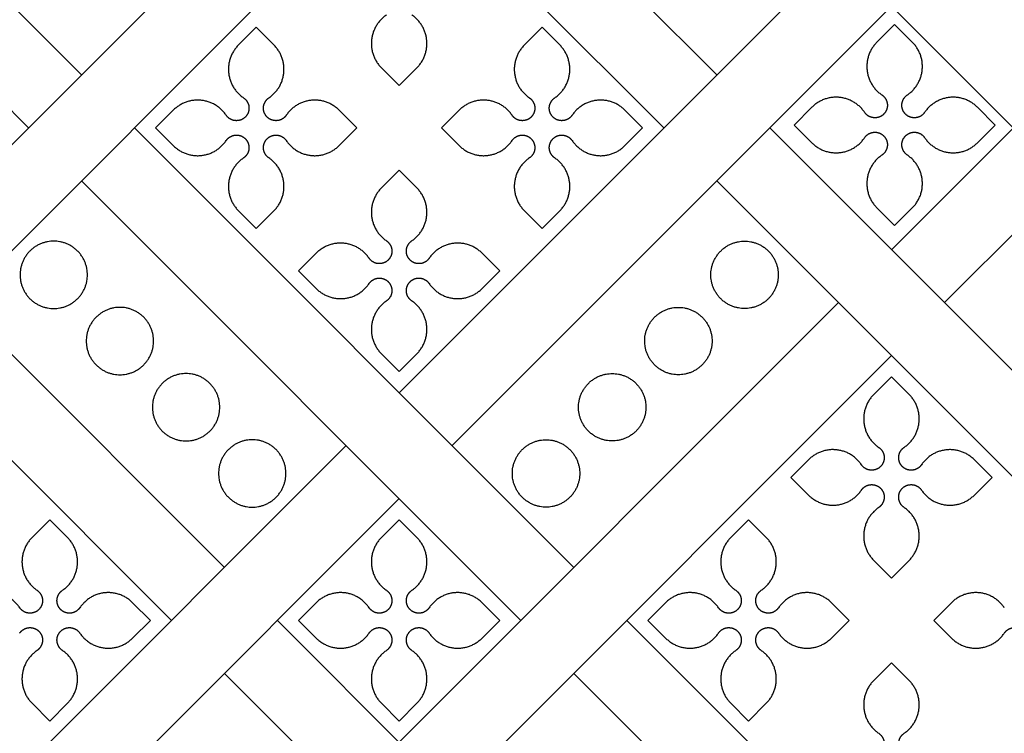
# Model space of a CAD drawing. Units: millimetres. Extents: x -117 to 119, y -123 to 112.
# Drawn here: x -85 to -77, y 86 to 92 of the extents above; entities that cross this region are included whole.
import ezdxf

# ---------------------------------------------------------------- set-up
doc = ezdxf.new("R2010")
doc.units = ezdxf.units.MM
doc.header["$MEASUREMENT"] = 0
doc.layers.add('Layer 03', color=5, linetype='Continuous')

msp = doc.modelspace()

# ---------------------------------------------------------------- linework, layer by layer
at = {"layer": 'Layer 03'}
for p, q in [((-83.202, 95.258), (-79.4632, 91.5192)), ((-89.058, 94.8076), (-85.3192, 91.0687)), ((-83.6525, 94.8076), (-79.9137, 91.0687)), ((-80.6794, 94.8076), (-76.9406, 91.0687)), ((-82.6164, 93.7715), (-86.3552, 90.0327)), ((-74.2379, 93.7715), (-77.9767, 90.0327)), ((-82.166, 93.321), (-85.9048, 89.5822)), ((-73.7874, 93.321), (-77.5262, 89.5822)), ((-78.4271, 92.5553), (-82.166, 88.8165)), ((-77.9767, 92.1048), (-81.7155, 88.366)), ((-83.3822, 91.9246), (-83.5327, 91.7741)), ((-83.2317, 91.7741), (-83.3822, 91.9246)), ((-80.9497, 91.9246), (-81.1002, 91.7741)), ((-80.7992, 91.7741), (-80.9497, 91.9246)), ((-77.9496, 91.9492), (-78.1001, 91.7987)), ((-77.7991, 91.7987), (-77.9496, 91.9492)), ((-82.3164, 91.5796), (-82.166, 91.4291)), ((-82.166, 91.4291), (-82.0155, 91.5796)), ((-78.655, 91.2438), (-78.8055, 91.0933)), ((-77.0937, 91.0933), (-77.2442, 91.2438)), ((-84.0876, 91.2192), (-84.2381, 91.0687)), ((-82.5263, 91.0687), (-82.6768, 91.2192)), ((-81.6551, 91.2192), (-81.8056, 91.0687)), ((-80.0938, 91.0687), (-80.2443, 91.2192)), ((-78.8055, 91.0933), (-78.655, 90.9428)), ((-77.2442, 90.9428), (-77.0937, 91.0933)), ((-87.3913, 91.0687), (-83.6525, 87.3299)), ((-84.2381, 91.0687), (-84.0876, 90.9183)), ((-82.6768, 90.9183), (-82.5263, 91.0687)), ((-81.8056, 91.0687), (-81.6551, 90.9183)), ((-80.2443, 90.9183), (-80.0938, 91.0687)), ((-79.0127, 91.0687), (-75.2739, 87.3299)), ((-82.166, 90.7084), (-82.3164, 90.5579)), ((-82.0155, 90.5579), (-82.166, 90.7084)), ((-87.8418, 90.6183), (-84.1029, 86.8795)), ((-84.8687, 90.6183), (-81.1299, 86.8795)), ((-79.4632, 90.6183), (-75.7244, 86.8795)), ((-83.5327, 90.3634), (-83.3822, 90.2129)), ((-83.3822, 90.2129), (-83.2317, 90.3634)), ((-81.1002, 90.3634), (-80.9497, 90.2129)), ((-80.9497, 90.2129), (-80.7992, 90.3634)), ((-78.1001, 90.3879), (-77.9496, 90.2374)), ((-77.9496, 90.2374), (-77.7991, 90.3879)), ((-82.8714, 90.003), (-83.0218, 89.8525)), ((-81.3101, 89.8525), (-81.4606, 90.003)), ((-83.0218, 89.8525), (-82.8714, 89.702)), ((-81.4606, 89.702), (-81.3101, 89.8525)), ((-78.4271, 89.5822), (-82.166, 85.8434)), ((-82.3164, 89.1471), (-82.166, 88.9966)), ((-82.166, 88.9966), (-82.0155, 89.1471)), ((-77.9767, 89.1318), (-81.7155, 85.393)), ((-77.9767, 88.9516), (-78.1272, 88.8011)), ((-77.8262, 88.8011), (-77.9767, 88.9516)), ((-82.6164, 88.366), (-86.3552, 84.6272)), ((-78.6821, 88.2462), (-78.8326, 88.0957)), ((-77.1208, 88.0957), (-77.2713, 88.2462)), ((-78.8326, 88.0957), (-78.6821, 87.9452)), ((-77.2713, 87.9452), (-77.1208, 88.0957)), ((-82.166, 87.9155), (-85.9048, 84.1767)), ((-85.139, 87.7353), (-85.2895, 87.5849)), ((-84.9885, 87.5849), (-85.139, 87.7353)), ((-82.166, 87.7353), (-82.3164, 87.5849)), ((-82.0155, 87.5849), (-82.166, 87.7353)), ((-79.1929, 87.7353), (-79.3434, 87.5849)), ((-79.0424, 87.5849), (-79.1929, 87.7353)), ((-78.1272, 87.3903), (-77.9767, 87.2398)), ((-77.9767, 87.2398), (-77.8262, 87.3903)), ((-84.2831, 86.8795), (-84.4336, 87.03)), ((-82.8714, 87.03), (-83.0218, 86.8795)), ((-81.3101, 86.8795), (-81.4606, 87.03)), ((-79.8983, 87.03), (-80.0488, 86.8795)), ((-78.3371, 86.8795), (-78.4875, 87.03)), ((-77.4658, 87.03), (-77.6163, 86.8795)), ((-84.4336, 86.729), (-84.2831, 86.8795)), ((-83.202, 86.8795), (-79.4632, 83.1407)), ((-83.0218, 86.8795), (-82.8714, 86.729)), ((-81.4606, 86.729), (-81.3101, 86.8795)), ((-80.0488, 86.8795), (-79.8983, 86.729)), ((-78.4875, 86.729), (-78.3371, 86.8795)), ((-77.6163, 86.8795), (-77.4658, 86.729)), ((-77.9767, 86.5191), (-78.1272, 86.3686)), ((-77.8262, 86.3686), (-77.9767, 86.5191)), ((-83.6525, 86.429), (-79.9137, 82.6902)), ((-80.6794, 86.429), (-76.9406, 82.6902)), ((-85.2895, 86.1741), (-85.139, 86.0236)), ((-85.139, 86.0236), (-84.9885, 86.1741)), ((-82.3164, 86.1741), (-82.166, 86.0236)), ((-82.166, 86.0236), (-82.0155, 86.1741)), ((-79.3434, 86.1741), (-79.1929, 86.0236)), ((-79.1929, 86.0236), (-79.0424, 86.1741))]:
    msp.add_line(p, q, dxfattribs=at)
for points in [[(-88.6075, 95.258), (-84.8687, 91.5192)], [(-84.4183, 91.0687), (-80.6794, 87.3299)], [(-80.229, 86.8795), (-76.4902, 83.1407)]]:
    msp.add_lwpolyline(points, dxfattribs=at)
for points, weights, knots in [([(-82.274, 92.0291), (-82.388, 91.9516), (-82.401, 91.8143), (-82.4139, 91.6771), (-82.3164, 91.5796)], [0.999999954636, 0.904863912014, 1, 0.904863889332, 1], [40.235161, 40.235161, 40.235161, 41.044166, 41.044166, 41.853171, 41.853171, 41.853171]), ([(-82.0155, 91.5796), (-81.918, 91.6771), (-81.931, 91.8143), (-81.9439, 91.9516), (-82.0579, 92.0291)], [1, 0.904863889332, 1, 0.904863912014, 0.999999954636], [43.189398, 43.189398, 43.189398, 43.998404, 43.998404, 44.807409, 44.807409, 44.807409]), ([(-83.5327, 91.7741), (-83.6302, 91.6767), (-83.6172, 91.5394), (-83.6043, 91.4022), (-83.4903, 91.3247)], [1, 0.904863889332, 1, 0.904863912014, 0.999999954636], [54.685112, 54.685112, 54.685112, 55.494117, 55.494117, 56.303123, 56.303123, 56.303123]), ([(-83.2741, 91.3247), (-83.1601, 91.4022), (-83.1472, 91.5394), (-83.1342, 91.6767), (-83.2317, 91.7741)], [1, 0.904863889332, 1, 0.904863912014, 0.999999954636], [51.730874, 51.730874, 51.730874, 52.53988, 52.53988, 53.348885, 53.348885, 53.348885]), ([(-81.1002, 91.7741), (-81.1977, 91.6767), (-81.1847, 91.5394), (-81.1718, 91.4022), (-81.0578, 91.3247)], [1, 0.904863889332, 1, 0.904863889332, 1], [54.685112, 54.685112, 54.685112, 55.494117, 55.494117, 56.303123, 56.303123, 56.303123]), ([(-80.8416, 91.3247), (-80.7277, 91.4022), (-80.7147, 91.5394), (-80.7018, 91.6767), (-80.7992, 91.7741)], [0.999999954636, 0.904863912014, 1, 0.904863889332, 1], [51.730874, 51.730874, 51.730874, 52.53988, 52.53988, 53.348885, 53.348885, 53.348885]), ([(-78.1001, 91.7987), (-78.1976, 91.7012), (-78.1846, 91.564), (-78.1717, 91.4267), (-78.0577, 91.3492)], [1, 0.904863889332, 1, 0.904863889332, 1], [31.693684, 31.693684, 31.693684, 32.50269, 32.50269, 33.311695, 33.311695, 33.311695]), ([(-77.8415, 91.3492), (-77.7276, 91.4267), (-77.7146, 91.564), (-77.7017, 91.7012), (-77.7991, 91.7987)], [1, 0.904863889332, 1, 0.904863889332, 1], [28.739447, 28.739447, 28.739447, 29.548452, 29.548452, 30.357457, 30.357457, 30.357457]), ([(-78.2055, 91.2013), (-78.283, 91.3153), (-78.4203, 91.3283), (-78.5575, 91.3412), (-78.655, 91.2438)], [1, 0.904854530768, 1, 0.904854530768, 1], [34.487142, 34.487142, 34.487142, 35.296228, 35.296228, 36.105314, 36.105314, 36.105314]), ([(-78.0577, 91.3492), (-78.0163, 91.3211), (-78.0116, 91.2712), (-78.0068, 91.2213), (-78.0422, 91.1859), (-78.0776, 91.1505), (-78.1275, 91.1552), (-78.1774, 91.1599), (-78.2055, 91.2013)], [1, 0.904841645653, 1, 0.904841645653, 1, 0.904841645653, 1, 0.904841645653, 1], [33.311695, 33.311695, 33.311695, 33.605557, 33.605557, 33.899418, 33.899418, 34.19328, 34.19328, 34.487142, 34.487142, 34.487142]), ([(-77.6937, 91.2013), (-77.7219, 91.1599), (-77.7717, 91.1552), (-77.8216, 91.1505), (-77.857, 91.1859), (-77.8924, 91.2213), (-77.8877, 91.2712), (-77.883, 91.3211), (-77.8415, 91.3492)], [1, 0.904841645654, 1, 0.904841645654, 1, 0.904841645654, 1, 0.904841645654, 1], [27.564, 27.564, 27.564, 27.857861, 27.857861, 28.151723, 28.151723, 28.445585, 28.445585, 28.739447, 28.739447, 28.739447]), ([(-77.2442, 91.2438), (-77.3417, 91.3412), (-77.479, 91.3283), (-77.6162, 91.3153), (-77.6937, 91.2013)], [1, 0.904854530768, 1, 0.904854530768, 1], [25.945827, 25.945827, 25.945827, 26.754913, 26.754913, 27.564, 27.564, 27.564]), ([(-83.6381, 91.1768), (-83.7156, 91.2908), (-83.8529, 91.3038), (-83.9901, 91.3167), (-84.0876, 91.2192)], [1, 0.904854530768, 1, 0.904854553452, 0.999999954631], [57.47857, 57.47857, 57.47857, 58.287656, 58.287656, 59.096742, 59.096742, 59.096742]), ([(-83.4903, 91.3247), (-83.4489, 91.2965), (-83.4441, 91.2467), (-83.4394, 91.1968), (-83.4748, 91.1614), (-83.5102, 91.126), (-83.5601, 91.1307), (-83.6099, 91.1354), (-83.6381, 91.1768)], [0.999999954625, 0.904841668341, 1, 0.904841645654, 1, 0.904841645654, 1, 0.904841645654, 1], [56.303123, 56.303123, 56.303123, 56.596984, 56.596984, 56.890846, 56.890846, 57.184708, 57.184708, 57.47857, 57.47857, 57.47857]), ([(-83.1263, 91.1768), (-83.1545, 91.1354), (-83.2043, 91.1307), (-83.2542, 91.126), (-83.2896, 91.1614), (-83.325, 91.1968), (-83.3203, 91.2467), (-83.3155, 91.2965), (-83.2741, 91.3247)], [0.999999954625, 0.904841668341, 1, 0.904841645653, 1, 0.904841645653, 1, 0.904841645653, 1], [50.555428, 50.555428, 50.555428, 50.849289, 50.849289, 51.143151, 51.143151, 51.437013, 51.437013, 51.730874, 51.730874, 51.730874]), ([(-82.6768, 91.2192), (-82.7743, 91.3167), (-82.9115, 91.3038), (-83.0488, 91.2908), (-83.1263, 91.1768)], [1, 0.904854530768, 1, 0.904854553452, 0.999999954631], [48.937255, 48.937255, 48.937255, 49.746341, 49.746341, 50.555428, 50.555428, 50.555428]), ([(-81.2056, 91.1768), (-81.2831, 91.2908), (-81.4204, 91.3038), (-81.5576, 91.3167), (-81.6551, 91.2192)], [1, 0.904854530768, 1, 0.904854553452, 0.999999954631], [57.47857, 57.47857, 57.47857, 58.287656, 58.287656, 59.096742, 59.096742, 59.096742]), ([(-81.0578, 91.3247), (-81.0164, 91.2965), (-81.0117, 91.2467), (-81.0069, 91.1968), (-81.0423, 91.1614), (-81.0777, 91.126), (-81.1276, 91.1307), (-81.1775, 91.1354), (-81.2056, 91.1768)], [1, 0.904841645654, 1, 0.904841645654, 1, 0.904841645654, 1, 0.904841645654, 1], [56.303123, 56.303123, 56.303123, 56.596985, 56.596985, 56.890846, 56.890846, 57.184708, 57.184708, 57.47857, 57.47857, 57.47857]), ([(-80.6938, 91.1768), (-80.722, 91.1354), (-80.7718, 91.1307), (-80.8217, 91.126), (-80.8571, 91.1614), (-80.8925, 91.1968), (-80.8878, 91.2467), (-80.8831, 91.2965), (-80.8416, 91.3247)], [1, 0.904841645653, 1, 0.904841645653, 1, 0.904841645653, 1, 0.904841668341, 0.999999954625], [50.555428, 50.555428, 50.555428, 50.849289, 50.849289, 51.143151, 51.143151, 51.437013, 51.437013, 51.730874, 51.730874, 51.730874]), ([(-80.2443, 91.2192), (-80.3418, 91.3167), (-80.4791, 91.3038), (-80.6163, 91.2908), (-80.6938, 91.1768)], [0.999999954631, 0.904854553452, 1, 0.904854530768, 1], [48.937255, 48.937255, 48.937255, 49.746341, 49.746341, 50.555428, 50.555428, 50.555428]), ([(-83.6381, 90.9607), (-83.6099, 91.0021), (-83.5601, 91.0068), (-83.5102, 91.0115), (-83.4748, 90.9761), (-83.4394, 90.9407), (-83.4441, 90.8908), (-83.4489, 90.841), (-83.4903, 90.8128)], [1, 0.904841645654, 1, 0.904841645654, 1, 0.904841645654, 1, 0.904841645654, 1], [62.051142, 62.051142, 62.051142, 62.345003, 62.345003, 62.638865, 62.638865, 62.932727, 62.932727, 63.226588, 63.226588, 63.226588]), ([(-83.2741, 90.8128), (-83.3155, 90.841), (-83.3203, 90.8908), (-83.325, 90.9407), (-83.2896, 90.9761), (-83.2542, 91.0115), (-83.2043, 91.0068), (-83.1545, 91.0021), (-83.1263, 90.9607)], [1, 0.904841645653, 1, 0.904841645653, 1, 0.904841645653, 1, 0.904841645653, 1], [44.807409, 44.807409, 44.807409, 45.101271, 45.101271, 45.395132, 45.395132, 45.688994, 45.688994, 45.982856, 45.982856, 45.982856]), ([(-81.2056, 90.9607), (-81.1775, 91.0021), (-81.1276, 91.0068), (-81.0777, 91.0115), (-81.0423, 90.9761), (-81.0069, 90.9407), (-81.0117, 90.8908), (-81.0164, 90.841), (-81.0578, 90.8128)], [0.999999954625, 0.904841668341, 1, 0.904841645653, 1, 0.904841645653, 1, 0.904841645653, 1], [62.051142, 62.051142, 62.051142, 62.345003, 62.345003, 62.638865, 62.638865, 62.932727, 62.932727, 63.226588, 63.226588, 63.226588]), ([(-80.8416, 90.8128), (-80.8831, 90.841), (-80.8878, 90.8908), (-80.8925, 90.9407), (-80.8571, 90.9761), (-80.8217, 91.0115), (-80.7718, 91.0068), (-80.722, 91.0021), (-80.6938, 90.9607)], [1, 0.904841645653, 1, 0.904841645653, 1, 0.904841645653, 1, 0.904841645653, 1], [44.807409, 44.807409, 44.807409, 45.101271, 45.101271, 45.395132, 45.395132, 45.688994, 45.688994, 45.982856, 45.982856, 45.982856]), ([(-78.2055, 90.9852), (-78.1774, 91.0267), (-78.1275, 91.0314), (-78.0776, 91.0361), (-78.0422, 91.0006), (-78.0068, 90.9652), (-78.0116, 90.9154), (-78.0163, 90.8655), (-78.0577, 90.8374)], [1, 0.904841645653, 1, 0.904841645653, 1, 0.904841645653, 1, 0.904841645653, 1], [39.059714, 39.059714, 39.059714, 39.353575, 39.353575, 39.647437, 39.647437, 39.941299, 39.941299, 40.235161, 40.235161, 40.235161]), ([(-77.8415, 90.8374), (-77.883, 90.8655), (-77.8877, 90.9154), (-77.8924, 90.9652), (-77.857, 91.0006), (-77.8216, 91.0361), (-77.7717, 91.0314), (-77.7219, 91.0267), (-77.6937, 90.9852)], [1, 0.904841645653, 1, 0.904841645653, 1, 0.904841645653, 1, 0.904841645653, 1], [21.815981, 21.815981, 21.815981, 22.109843, 22.109843, 22.403704, 22.403704, 22.697566, 22.697566, 22.991428, 22.991428, 22.991428]), ([(-84.0876, 90.9183), (-83.9901, 90.8208), (-83.8529, 90.8337), (-83.7156, 90.8467), (-83.6381, 90.9607)], [1, 0.904854530768, 1, 0.904854530768, 1], [60.432969, 60.432969, 60.432969, 61.242055, 61.242055, 62.051142, 62.051142, 62.051142]), ([(-83.1263, 90.9607), (-83.0488, 90.8467), (-82.9115, 90.8337), (-82.7743, 90.8208), (-82.6768, 90.9183)], [1, 0.904854530768, 1, 0.904854530768, 1], [45.982856, 45.982856, 45.982856, 46.791942, 46.791942, 47.601028, 47.601028, 47.601028]), ([(-81.6551, 90.9183), (-81.5576, 90.8208), (-81.4204, 90.8337), (-81.2831, 90.8467), (-81.2056, 90.9607)], [1, 0.904854530768, 1, 0.904854553452, 0.999999954631], [60.432969, 60.432969, 60.432969, 61.242055, 61.242055, 62.051142, 62.051142, 62.051142]), ([(-80.6938, 90.9607), (-80.6163, 90.8467), (-80.4791, 90.8337), (-80.3418, 90.8208), (-80.2443, 90.9183)], [1, 0.904854530768, 1, 0.904854530768, 1], [45.982856, 45.982856, 45.982856, 46.791942, 46.791942, 47.601028, 47.601028, 47.601028]), ([(-78.655, 90.9428), (-78.5575, 90.8453), (-78.4203, 90.8583), (-78.283, 90.8712), (-78.2055, 90.9852)], [1, 0.904854530768, 1, 0.904854530768, 1], [37.441541, 37.441541, 37.441541, 38.250627, 38.250627, 39.059714, 39.059714, 39.059714]), ([(-77.6937, 90.9852), (-77.6162, 90.8712), (-77.479, 90.8583), (-77.3417, 90.8453), (-77.2442, 90.9428)], [1, 0.904854530768, 1, 0.904854530768, 1], [22.991428, 22.991428, 22.991428, 23.800514, 23.800514, 24.6096, 24.6096, 24.6096]), ([(-78.0577, 90.8374), (-78.1717, 90.7599), (-78.1846, 90.6226), (-78.1976, 90.4854), (-78.1001, 90.3879)], [1, 0.904863889332, 1, 0.904863889332, 1], [40.235161, 40.235161, 40.235161, 41.044166, 41.044166, 41.853171, 41.853171, 41.853171]), ([(-77.7991, 90.3879), (-77.7017, 90.4854), (-77.7146, 90.6226), (-77.7276, 90.7599), (-77.8415, 90.8374)], [1, 0.904863889332, 1, 0.904863889332, 1], [20.19797, 20.19797, 20.19797, 21.006976, 21.006976, 21.815981, 21.815981, 21.815981]), ([(-83.4903, 90.8128), (-83.6043, 90.7353), (-83.6172, 90.5981), (-83.6302, 90.4608), (-83.5327, 90.3634)], [1, 0.904863889332, 1, 0.904863912014, 0.999999954636], [40.235161, 40.235161, 40.235161, 41.044166, 41.044166, 41.853171, 41.853171, 41.853171]), ([(-83.2317, 90.3634), (-83.1342, 90.4608), (-83.1472, 90.5981), (-83.1601, 90.7353), (-83.2741, 90.8128)], [1, 0.904863889332, 1, 0.904863912014, 0.999999954636], [43.189398, 43.189398, 43.189398, 43.998404, 43.998404, 44.807409, 44.807409, 44.807409]), ([(-81.0578, 90.8128), (-81.1718, 90.7353), (-81.1847, 90.5981), (-81.1977, 90.4608), (-81.1002, 90.3634)], [1, 0.904863889332, 1, 0.904863889332, 1], [40.235161, 40.235161, 40.235161, 41.044166, 41.044166, 41.853171, 41.853171, 41.853171]), ([(-80.7992, 90.3634), (-80.7018, 90.4608), (-80.7147, 90.5981), (-80.7277, 90.7353), (-80.8416, 90.8128)], [1, 0.904863889332, 1, 0.904863889332, 1], [43.189398, 43.189398, 43.189398, 43.998403, 43.998403, 44.807409, 44.807409, 44.807409]), ([(-82.3164, 90.5579), (-82.4139, 90.4604), (-82.401, 90.3232), (-82.388, 90.1859), (-82.274, 90.1084)], [1, 0.904863889332, 1, 0.904863912014, 0.999999954636], [54.685112, 54.685112, 54.685112, 55.494117, 55.494117, 56.303123, 56.303123, 56.303123]), ([(-82.0579, 90.1084), (-81.9439, 90.1859), (-81.931, 90.3232), (-81.918, 90.4604), (-82.0155, 90.5579)], [0.999999954636, 0.904863912014, 1, 0.904863912014, 0.999999954636], [51.730874, 51.730874, 51.730874, 52.53988, 52.53988, 53.348885, 53.348885, 53.348885]), ([(-85.3919, 89.8187), (-85.3919, 90.1054), (-85.1052, 90.1054), (-84.8185, 90.1054), (-84.8185, 89.8187), (-84.8185, 89.5321), (-85.1052, 89.5321), (-85.3919, 89.5321), (-85.3919, 89.8187)], [1, 0.707106781187, 1, 0.707106781187, 1, 0.707106781187, 1, 0.707106781187, 1], [0, 0, 0, 1.413717, 1.413717, 2.827433, 2.827433, 4.24115, 4.24115, 5.654867, 5.654867, 5.654867]), ([(-82.4219, 89.9606), (-82.4994, 90.0746), (-82.6366, 90.0875), (-82.7739, 90.1005), (-82.8714, 90.003)], [1, 0.904854530767, 1, 0.904854553452, 0.999999954631], [57.47857, 57.47857, 57.47857, 58.287656, 58.287656, 59.096742, 59.096742, 59.096742]), ([(-82.274, 90.1084), (-82.2326, 90.0803), (-82.2279, 90.0304), (-82.2232, 89.9806), (-82.2586, 89.9452), (-82.294, 89.9097), (-82.3438, 89.9144), (-82.3937, 89.9191), (-82.4219, 89.9606)], [0.999999954625, 0.904841668341, 1, 0.904841645653, 1, 0.904841645653, 1, 0.904841645653, 1], [56.303123, 56.303123, 56.303123, 56.596984, 56.596984, 56.890846, 56.890846, 57.184708, 57.184708, 57.47857, 57.47857, 57.47857]), ([(-81.9101, 89.9606), (-81.9382, 89.9191), (-81.9881, 89.9144), (-82.0379, 89.9097), (-82.0733, 89.9452), (-82.1087, 89.9806), (-82.104, 90.0304), (-82.0993, 90.0803), (-82.0579, 90.1084)], [0.999999954625, 0.904841668341, 1, 0.904841645653, 1, 0.904841645653, 1, 0.904841668341, 0.999999954625], [50.555428, 50.555428, 50.555428, 50.849289, 50.849289, 51.143151, 51.143151, 51.437013, 51.437013, 51.730874, 51.730874, 51.730874]), ([(-81.4606, 90.003), (-81.558, 90.1005), (-81.6953, 90.0875), (-81.8325, 90.0746), (-81.9101, 89.9606)], [1, 0.904854530768, 1, 0.904854553452, 0.999999954631], [48.937255, 48.937255, 48.937255, 49.746341, 49.746341, 50.555428, 50.555428, 50.555428]), ([(-78.94, 89.8187), (-78.94, 90.1054), (-79.2267, 90.1054), (-79.5134, 90.1054), (-79.5134, 89.8187), (-79.5134, 89.5321), (-79.2267, 89.5321), (-78.94, 89.5321), (-78.94, 89.8187)], [1, 0.707106781187, 1, 0.707106781187, 1, 0.707106781187, 1, 0.707106781187, 1], [0, 0, 0, 1.413717, 1.413717, 2.827433, 2.827433, 4.24115, 4.24115, 5.654867, 5.654867, 5.654867]), ([(-82.8714, 89.702), (-82.7739, 89.6045), (-82.6366, 89.6175), (-82.4994, 89.6305), (-82.4219, 89.7445)], [1, 0.904854530768, 1, 0.904854530768, 1], [60.432969, 60.432969, 60.432969, 61.242055, 61.242055, 62.051142, 62.051142, 62.051142]), ([(-82.4219, 89.7445), (-82.3937, 89.7859), (-82.3438, 89.7906), (-82.294, 89.7953), (-82.2586, 89.7599), (-82.2232, 89.7244), (-82.2279, 89.6746), (-82.2326, 89.6247), (-82.274, 89.5966)], [1, 0.904841645653, 1, 0.904841645653, 1, 0.904841645653, 1, 0.904841645653, 1], [62.051142, 62.051142, 62.051142, 62.345003, 62.345003, 62.638865, 62.638865, 62.932727, 62.932727, 63.226588, 63.226588, 63.226588]), ([(-82.0579, 89.5966), (-82.0993, 89.6247), (-82.104, 89.6746), (-82.1087, 89.7244), (-82.0733, 89.7599), (-82.0379, 89.7953), (-81.9881, 89.7906), (-81.9382, 89.7859), (-81.9101, 89.7445)], [1, 0.904841645653, 1, 0.904841645653, 1, 0.904841645653, 1, 0.904841645653, 1], [44.807409, 44.807409, 44.807409, 45.101271, 45.101271, 45.395132, 45.395132, 45.688994, 45.688994, 45.982856, 45.982856, 45.982856]), ([(-81.9101, 89.7445), (-81.8325, 89.6305), (-81.6953, 89.6175), (-81.558, 89.6045), (-81.4606, 89.702)], [1, 0.904854530768, 1, 0.904854530768, 1], [45.982856, 45.982856, 45.982856, 46.791942, 46.791942, 47.601028, 47.601028, 47.601028]), ([(-82.274, 89.5966), (-82.388, 89.5191), (-82.401, 89.3818), (-82.4139, 89.2446), (-82.3164, 89.1471)], [1, 0.904863889332, 1, 0.904863889332, 1], [40.235161, 40.235161, 40.235161, 41.044166, 41.044166, 41.853171, 41.853171, 41.853171]), ([(-82.0155, 89.1471), (-81.918, 89.2446), (-81.931, 89.3818), (-81.9439, 89.5191), (-82.0579, 89.5966)], [0.999999954636, 0.904863912014, 1, 0.904863889332, 1], [43.189398, 43.189398, 43.189398, 43.998403, 43.998403, 44.807409, 44.807409, 44.807409]), ([(-84.8288, 89.2556), (-84.8288, 89.5423), (-84.5421, 89.5423), (-84.2555, 89.5423), (-84.2555, 89.2556), (-84.2555, 88.969), (-84.5421, 88.969), (-84.8288, 88.969), (-84.8288, 89.2556)], [1, 0.707106781187, 1, 0.707106781187, 1, 0.707106781187, 1, 0.707106781187, 1], [0, 0, 0, 1.413717, 1.413717, 2.827433, 2.827433, 4.24115, 4.24115, 5.654867, 5.654867, 5.654867]), ([(-79.5031, 89.2556), (-79.5031, 89.5423), (-79.7898, 89.5423), (-80.0765, 89.5423), (-80.0765, 89.2556), (-80.0765, 88.969), (-79.7898, 88.969), (-79.5031, 88.969), (-79.5031, 89.2556)], [1, 0.707106781187, 1, 0.707106781187, 1, 0.707106781187, 1, 0.707106781187, 1], [0, 0, 0, 1.413717, 1.413717, 2.827433, 2.827433, 4.24115, 4.24115, 5.654867, 5.654867, 5.654867]), ([(-84.2657, 88.6926), (-84.2657, 88.9792), (-83.9791, 88.9792), (-83.6924, 88.9792), (-83.6924, 88.6926), (-83.6924, 88.4059), (-83.9791, 88.4059), (-84.2657, 88.4059), (-84.2657, 88.6926)], [1, 0.707106781187, 1, 0.707106781187, 1, 0.707106781187, 1, 0.707106781187, 1], [0, 0, 0, 1.413717, 1.413717, 2.827433, 2.827433, 4.24115, 4.24115, 5.654867, 5.654867, 5.654867]), ([(-80.0662, 88.6926), (-80.0662, 88.9792), (-80.3529, 88.9792), (-80.6395, 88.9792), (-80.6395, 88.6926), (-80.6395, 88.4059), (-80.3529, 88.4059), (-80.0662, 88.4059), (-80.0662, 88.6926)], [1, 0.707106781187, 1, 0.707106781187, 1, 0.707106781187, 1, 0.707106781187, 1], [0, 0, 0, 1.413717, 1.413717, 2.827433, 2.827433, 4.24115, 4.24115, 5.654867, 5.654867, 5.654867]), ([(-78.1272, 88.8011), (-78.2246, 88.7036), (-78.2117, 88.5664), (-78.1987, 88.4291), (-78.0848, 88.3516)], [1, 0.904863889332, 1, 0.904863912014, 0.999999954636], [54.685112, 54.685112, 54.685112, 55.494117, 55.494117, 56.303123, 56.303123, 56.303123]), ([(-77.8686, 88.3516), (-77.7546, 88.4291), (-77.7417, 88.5664), (-77.7287, 88.7036), (-77.8262, 88.8011)], [0.999999954636, 0.904863912014, 1, 0.904863889332, 1], [51.730874, 51.730874, 51.730874, 52.53988, 52.53988, 53.348885, 53.348885, 53.348885]), ([(-83.7027, 88.1295), (-83.7027, 88.4162), (-83.416, 88.4162), (-83.1293, 88.4162), (-83.1293, 88.1295), (-83.1293, 87.8428), (-83.416, 87.8428), (-83.7027, 87.8428), (-83.7027, 88.1295)], [1, 0.707106781187, 1, 0.707106781187, 1, 0.707106781187, 1, 0.707106781187, 1], [0, 0, 0, 1.413717, 1.413717, 2.827433, 2.827433, 4.24115, 4.24115, 5.654867, 5.654867, 5.654867]), ([(-80.6293, 88.1295), (-80.6293, 88.4162), (-80.9159, 88.4162), (-81.2026, 88.4162), (-81.2026, 88.1295), (-81.2026, 87.8428), (-80.9159, 87.8428), (-80.6293, 87.8428), (-80.6293, 88.1295)], [1, 0.707106781187, 1, 0.707106781187, 1, 0.707106781187, 1, 0.707106781187, 1], [0, 0, 0, 1.413717, 1.413717, 2.827433, 2.827433, 4.24115, 4.24115, 5.654867, 5.654867, 5.654867]), ([(-78.2326, 88.2038), (-78.3101, 88.3178), (-78.4473, 88.3307), (-78.5846, 88.3437), (-78.6821, 88.2462)], [1, 0.904854530768, 1, 0.904854530768, 1], [57.47857, 57.47857, 57.47857, 58.287656, 58.287656, 59.096742, 59.096742, 59.096742]), ([(-78.0848, 88.3516), (-78.0433, 88.3235), (-78.0386, 88.2736), (-78.0339, 88.2238), (-78.0693, 88.1884), (-78.1047, 88.1529), (-78.1546, 88.1577), (-78.2044, 88.1624), (-78.2326, 88.2038)], [0.999999954625, 0.904841668341, 1, 0.904841645654, 1, 0.904841645654, 1, 0.904841645654, 1], [56.303123, 56.303123, 56.303123, 56.596984, 56.596984, 56.890846, 56.890846, 57.184708, 57.184708, 57.47857, 57.47857, 57.47857]), ([(-77.7208, 88.2038), (-77.7489, 88.1624), (-77.7988, 88.1577), (-77.8487, 88.1529), (-77.8841, 88.1884), (-77.9195, 88.2238), (-77.9147, 88.2736), (-77.91, 88.3235), (-77.8686, 88.3516)], [0.999999954625, 0.904841668341, 1, 0.904841645653, 1, 0.904841645653, 1, 0.904841668341, 0.999999954625], [50.555428, 50.555428, 50.555428, 50.849289, 50.849289, 51.143151, 51.143151, 51.437013, 51.437013, 51.730874, 51.730874, 51.730874]), ([(-77.2713, 88.2462), (-77.3688, 88.3437), (-77.506, 88.3307), (-77.6433, 88.3178), (-77.7208, 88.2038)], [1, 0.904854530768, 1, 0.904854553452, 0.999999954631], [48.937255, 48.937255, 48.937255, 49.746341, 49.746341, 50.555428, 50.555428, 50.555428]), ([(-78.6821, 87.9452), (-78.5846, 87.8478), (-78.4473, 87.8607), (-78.3101, 87.8737), (-78.2326, 87.9877)], [1, 0.904854530768, 1, 0.904854530768, 1], [60.432969, 60.432969, 60.432969, 61.242055, 61.242055, 62.051142, 62.051142, 62.051142]), ([(-78.2326, 87.9877), (-78.2044, 88.0291), (-78.1546, 88.0338), (-78.1047, 88.0385), (-78.0693, 88.0031), (-78.0339, 87.9677), (-78.0386, 87.9178), (-78.0433, 87.868), (-78.0848, 87.8398)], [1, 0.904841645653, 1, 0.904841645653, 1, 0.904841645653, 1, 0.904841668341, 0.999999954625], [62.051142, 62.051142, 62.051142, 62.345003, 62.345003, 62.638865, 62.638865, 62.932727, 62.932727, 63.226588, 63.226588, 63.226588]), ([(-77.8686, 87.8398), (-77.91, 87.868), (-77.9147, 87.9178), (-77.9195, 87.9677), (-77.8841, 88.0031), (-77.8487, 88.0385), (-77.7988, 88.0338), (-77.7489, 88.0291), (-77.7208, 87.9877)], [0.999999954625, 0.904841668341, 1, 0.904841645653, 1, 0.904841645653, 1, 0.904841645653, 1], [44.807409, 44.807409, 44.807409, 45.101271, 45.101271, 45.395132, 45.395132, 45.688994, 45.688994, 45.982856, 45.982856, 45.982856]), ([(-77.7208, 87.9877), (-77.6433, 87.8737), (-77.506, 87.8607), (-77.3688, 87.8478), (-77.2713, 87.9452)], [1, 0.904854530768, 1, 0.904854553452, 0.999999954631], [45.982856, 45.982856, 45.982856, 46.791942, 46.791942, 47.601028, 47.601028, 47.601028]), ([(-78.0848, 87.8398), (-78.1987, 87.7623), (-78.2117, 87.625), (-78.2246, 87.4878), (-78.1272, 87.3903)], [0.999999954636, 0.904863912014, 1, 0.904863889332, 1], [40.235161, 40.235161, 40.235161, 41.044166, 41.044166, 41.853171, 41.853171, 41.853171]), ([(-77.8262, 87.3903), (-77.7287, 87.4878), (-77.7417, 87.625), (-77.7546, 87.7623), (-77.8686, 87.8398)], [1, 0.904863889332, 1, 0.904863912014, 0.999999954636], [43.189398, 43.189398, 43.189398, 43.998404, 43.998404, 44.807409, 44.807409, 44.807409]), ([(-85.2895, 87.5849), (-85.3869, 87.4874), (-85.374, 87.3501), (-85.361, 87.2129), (-85.2471, 87.1354)], [1, 0.904863889332, 1, 0.904863889332, 1], [54.685112, 54.685112, 54.685112, 55.494117, 55.494117, 56.303123, 56.303123, 56.303123]), ([(-85.0309, 87.1354), (-84.9169, 87.2129), (-84.904, 87.3501), (-84.891, 87.4874), (-84.9885, 87.5849)], [0.999999954636, 0.904863912014, 1, 0.904863889332, 1], [51.730874, 51.730874, 51.730874, 52.53988, 52.53988, 53.348885, 53.348885, 53.348885]), ([(-82.3164, 87.5849), (-82.4139, 87.4874), (-82.401, 87.3501), (-82.388, 87.2129), (-82.274, 87.1354)], [1, 0.904863889332, 1, 0.904863889332, 1], [31.693684, 31.693684, 31.693684, 32.50269, 32.50269, 33.311695, 33.311695, 33.311695]), ([(-82.0579, 87.1354), (-81.9439, 87.2129), (-81.931, 87.3501), (-81.918, 87.4874), (-82.0155, 87.5849)], [1, 0.904863889332, 1, 0.904863889332, 1], [28.739447, 28.739447, 28.739447, 29.548452, 29.548452, 30.357457, 30.357457, 30.357457]), ([(-79.3434, 87.5849), (-79.4409, 87.4874), (-79.4279, 87.3501), (-79.415, 87.2129), (-79.301, 87.1354)], [1, 0.904863889332, 1, 0.904863912014, 0.999999954636], [54.685112, 54.685112, 54.685112, 55.494117, 55.494117, 56.303123, 56.303123, 56.303123]), ([(-79.0849, 87.1354), (-78.9709, 87.2129), (-78.9579, 87.3501), (-78.945, 87.4874), (-79.0424, 87.5849)], [1, 0.904863889332, 1, 0.904863912014, 0.999999954636], [51.730874, 51.730874, 51.730874, 52.53988, 52.53988, 53.348885, 53.348885, 53.348885]), ([(-85.3949, 86.9875), (-85.4724, 87.1015), (-85.6097, 87.1145), (-85.7469, 87.1274), (-85.8444, 87.03)], [1, 0.904854530768, 1, 0.904854553452, 0.999999954631], [57.47857, 57.47857, 57.47857, 58.287656, 58.287656, 59.096742, 59.096742, 59.096742]), ([(-85.2471, 87.1354), (-85.2056, 87.1072), (-85.2009, 87.0574), (-85.1962, 87.0075), (-85.2316, 86.9721), (-85.267, 86.9367), (-85.3169, 86.9414), (-85.3667, 86.9461), (-85.3949, 86.9875)], [1, 0.904841645654, 1, 0.904841645654, 1, 0.904841645654, 1, 0.904841645654, 1], [56.303123, 56.303123, 56.303123, 56.596985, 56.596985, 56.890846, 56.890846, 57.184708, 57.184708, 57.47857, 57.47857, 57.47857]), ([(-84.8831, 86.9875), (-84.9113, 86.9461), (-84.9611, 86.9414), (-85.011, 86.9367), (-85.0464, 86.9721), (-85.0818, 87.0075), (-85.0771, 87.0574), (-85.0723, 87.1072), (-85.0309, 87.1354)], [1, 0.904841645653, 1, 0.904841645653, 1, 0.904841645653, 1, 0.904841668341, 0.999999954625], [50.555428, 50.555428, 50.555428, 50.849289, 50.849289, 51.143151, 51.143151, 51.437013, 51.437013, 51.730874, 51.730874, 51.730874]), ([(-84.4336, 87.03), (-84.5311, 87.1274), (-84.6683, 87.1145), (-84.8056, 87.1015), (-84.8831, 86.9875)], [0.999999954631, 0.904854553452, 1, 0.904854530768, 1], [48.937255, 48.937255, 48.937255, 49.746341, 49.746341, 50.555428, 50.555428, 50.555428]), ([(-82.4219, 86.9875), (-82.4994, 87.1015), (-82.6366, 87.1145), (-82.7739, 87.1274), (-82.8714, 87.03)], [1, 0.904854530768, 1, 0.904854530768, 1], [34.487142, 34.487142, 34.487142, 35.296228, 35.296228, 36.105314, 36.105314, 36.105314]), ([(-82.274, 87.1354), (-82.2326, 87.1072), (-82.2279, 87.0574), (-82.2232, 87.0075), (-82.2586, 86.9721), (-82.294, 86.9367), (-82.3438, 86.9414), (-82.3937, 86.9461), (-82.4219, 86.9875)], [1, 0.904841645653, 1, 0.904841645653, 1, 0.904841645653, 1, 0.904841645653, 1], [33.311695, 33.311695, 33.311695, 33.605557, 33.605557, 33.899418, 33.899418, 34.19328, 34.19328, 34.487142, 34.487142, 34.487142]), ([(-81.9101, 86.9875), (-81.9382, 86.9461), (-81.9881, 86.9414), (-82.0379, 86.9367), (-82.0733, 86.9721), (-82.1087, 87.0075), (-82.104, 87.0574), (-82.0993, 87.1072), (-82.0579, 87.1354)], [1, 0.904841645653, 1, 0.904841645653, 1, 0.904841645653, 1, 0.904841645653, 1], [27.564, 27.564, 27.564, 27.857861, 27.857861, 28.151723, 28.151723, 28.445585, 28.445585, 28.739447, 28.739447, 28.739447]), ([(-81.4606, 87.03), (-81.558, 87.1274), (-81.6953, 87.1145), (-81.8325, 87.1015), (-81.9101, 86.9875)], [1, 0.904854530768, 1, 0.904854530768, 1], [25.945827, 25.945827, 25.945827, 26.754913, 26.754913, 27.564, 27.564, 27.564]), ([(-79.4488, 86.9875), (-79.5263, 87.1015), (-79.6636, 87.1145), (-79.8008, 87.1274), (-79.8983, 87.03)], [1, 0.904854530768, 1, 0.904854553452, 0.999999954631], [57.47857, 57.47857, 57.47857, 58.287656, 58.287656, 59.096742, 59.096742, 59.096742]), ([(-79.301, 87.1354), (-79.2596, 87.1072), (-79.2549, 87.0574), (-79.2501, 87.0075), (-79.2856, 86.9721), (-79.321, 86.9367), (-79.3708, 86.9414), (-79.4207, 86.9461), (-79.4488, 86.9875)], [0.999999954625, 0.904841668341, 1, 0.904841645654, 1, 0.904841645654, 1, 0.904841645654, 1], [56.303123, 56.303123, 56.303123, 56.596984, 56.596984, 56.890846, 56.890846, 57.184708, 57.184708, 57.47857, 57.47857, 57.47857]), ([(-78.937, 86.9875), (-78.9652, 86.9461), (-79.015, 86.9414), (-79.0649, 86.9367), (-79.1003, 86.9721), (-79.1357, 87.0075), (-79.131, 87.0574), (-79.1263, 87.1072), (-79.0849, 87.1354)], [0.999999954625, 0.904841668341, 1, 0.904841645653, 1, 0.904841645653, 1, 0.904841645653, 1], [50.555428, 50.555428, 50.555428, 50.849289, 50.849289, 51.143151, 51.143151, 51.437013, 51.437013, 51.730874, 51.730874, 51.730874]), ([(-78.4875, 87.03), (-78.585, 87.1274), (-78.7223, 87.1145), (-78.8595, 87.1015), (-78.937, 86.9875)], [1, 0.904854530768, 1, 0.904854553452, 0.999999954631], [48.937255, 48.937255, 48.937255, 49.746341, 49.746341, 50.555428, 50.555428, 50.555428]), ([(-77.0163, 86.9875), (-77.0939, 87.1015), (-77.2311, 87.1145), (-77.3684, 87.1274), (-77.4658, 87.03)], [1, 0.904854530768, 1, 0.904854553452, 0.999999954631], [57.47857, 57.47857, 57.47857, 58.287656, 58.287656, 59.096742, 59.096742, 59.096742]), ([(-85.3949, 86.7714), (-85.3667, 86.8128), (-85.3169, 86.8175), (-85.267, 86.8222), (-85.2316, 86.7868), (-85.1962, 86.7514), (-85.2009, 86.7016), (-85.2056, 86.6517), (-85.2471, 86.6236)], [0.999999954625, 0.904841668341, 1, 0.904841645653, 1, 0.904841645653, 1, 0.904841645653, 1], [62.051142, 62.051142, 62.051142, 62.345003, 62.345003, 62.638865, 62.638865, 62.932727, 62.932727, 63.226588, 63.226588, 63.226588]), ([(-85.0309, 86.6236), (-85.0723, 86.6517), (-85.0771, 86.7016), (-85.0818, 86.7514), (-85.0464, 86.7868), (-85.011, 86.8222), (-84.9611, 86.8175), (-84.9113, 86.8128), (-84.8831, 86.7714)], [1, 0.904841645653, 1, 0.904841645653, 1, 0.904841645653, 1, 0.904841645653, 1], [44.807409, 44.807409, 44.807409, 45.101271, 45.101271, 45.395132, 45.395132, 45.688994, 45.688994, 45.982856, 45.982856, 45.982856]), ([(-82.4219, 86.7714), (-82.3937, 86.8128), (-82.3438, 86.8175), (-82.294, 86.8222), (-82.2586, 86.7868), (-82.2232, 86.7514), (-82.2279, 86.7016), (-82.2326, 86.6517), (-82.274, 86.6236)], [1, 0.904841645653, 1, 0.904841645653, 1, 0.904841645653, 1, 0.904841645653, 1], [39.059714, 39.059714, 39.059714, 39.353575, 39.353575, 39.647437, 39.647437, 39.941299, 39.941299, 40.235161, 40.235161, 40.235161]), ([(-82.0579, 86.6236), (-82.0993, 86.6517), (-82.104, 86.7016), (-82.1087, 86.7514), (-82.0733, 86.7868), (-82.0379, 86.8222), (-81.9881, 86.8175), (-81.9382, 86.8128), (-81.9101, 86.7714)], [1, 0.904841645653, 1, 0.904841645653, 1, 0.904841645653, 1, 0.904841645653, 1], [21.815981, 21.815981, 21.815981, 22.109843, 22.109843, 22.403704, 22.403704, 22.697566, 22.697566, 22.991428, 22.991428, 22.991428]), ([(-79.4488, 86.7714), (-79.4207, 86.8128), (-79.3708, 86.8175), (-79.321, 86.8222), (-79.2856, 86.7868), (-79.2501, 86.7514), (-79.2549, 86.7016), (-79.2596, 86.6517), (-79.301, 86.6236)], [1, 0.904841645654, 1, 0.904841645654, 1, 0.904841645654, 1, 0.904841645654, 1], [62.051142, 62.051142, 62.051142, 62.345003, 62.345003, 62.638865, 62.638865, 62.932727, 62.932727, 63.226588, 63.226588, 63.226588]), ([(-79.0849, 86.6236), (-79.1263, 86.6517), (-79.131, 86.7016), (-79.1357, 86.7514), (-79.1003, 86.7868), (-79.0649, 86.8222), (-79.015, 86.8175), (-78.9652, 86.8128), (-78.937, 86.7714)], [1, 0.904841645653, 1, 0.904841645653, 1, 0.904841645653, 1, 0.904841645653, 1], [44.807409, 44.807409, 44.807409, 45.101271, 45.101271, 45.395132, 45.395132, 45.688994, 45.688994, 45.982856, 45.982856, 45.982856]), ([(-77.0163, 86.7714), (-76.9882, 86.8128), (-76.9383, 86.8175), (-76.8885, 86.8222), (-76.8531, 86.7868), (-76.8177, 86.7514), (-76.8224, 86.7016), (-76.8271, 86.6517), (-76.8685, 86.6236)], [0.999999954625, 0.904841668341, 1, 0.904841645653, 1, 0.904841645653, 1, 0.904841645653, 1], [62.051142, 62.051142, 62.051142, 62.345003, 62.345003, 62.638865, 62.638865, 62.932727, 62.932727, 63.226588, 63.226588, 63.226588]), ([(-84.8831, 86.7714), (-84.8056, 86.6574), (-84.6683, 86.6445), (-84.5311, 86.6315), (-84.4336, 86.729)], [1, 0.904854530768, 1, 0.904854530768, 1], [45.982856, 45.982856, 45.982856, 46.791942, 46.791942, 47.601028, 47.601028, 47.601028]), ([(-82.8714, 86.729), (-82.7739, 86.6315), (-82.6366, 86.6445), (-82.4994, 86.6574), (-82.4219, 86.7714)], [1, 0.904854530768, 1, 0.904854530768, 1], [37.441541, 37.441541, 37.441541, 38.250627, 38.250627, 39.059714, 39.059714, 39.059714]), ([(-81.9101, 86.7714), (-81.8325, 86.6574), (-81.6953, 86.6445), (-81.558, 86.6315), (-81.4606, 86.729)], [1, 0.904854530768, 1, 0.904854530768, 1], [22.991428, 22.991428, 22.991428, 23.800514, 23.800514, 24.6096, 24.6096, 24.6096]), ([(-79.8983, 86.729), (-79.8008, 86.6315), (-79.6636, 86.6445), (-79.5263, 86.6574), (-79.4488, 86.7714)], [1, 0.904854530768, 1, 0.904854530768, 1], [60.432969, 60.432969, 60.432969, 61.242055, 61.242055, 62.051142, 62.051142, 62.051142]), ([(-78.937, 86.7714), (-78.8595, 86.6574), (-78.7223, 86.6445), (-78.585, 86.6315), (-78.4875, 86.729)], [1, 0.904854530768, 1, 0.904854530768, 1], [45.982856, 45.982856, 45.982856, 46.791942, 46.791942, 47.601028, 47.601028, 47.601028]), ([(-77.4658, 86.729), (-77.3684, 86.6315), (-77.2311, 86.6445), (-77.0939, 86.6574), (-77.0163, 86.7714)], [1, 0.904854530768, 1, 0.904854553452, 0.999999954631], [60.432969, 60.432969, 60.432969, 61.242055, 61.242055, 62.051142, 62.051142, 62.051142]), ([(-85.2471, 86.6236), (-85.361, 86.546), (-85.374, 86.4088), (-85.3869, 86.2716), (-85.2895, 86.1741)], [1, 0.904863889332, 1, 0.904863889332, 1], [40.235161, 40.235161, 40.235161, 41.044166, 41.044166, 41.853171, 41.853171, 41.853171]), ([(-84.9885, 86.1741), (-84.891, 86.2716), (-84.904, 86.4088), (-84.9169, 86.546), (-85.0309, 86.6236)], [1, 0.904863889332, 1, 0.904863889332, 1], [43.189398, 43.189398, 43.189398, 43.998403, 43.998403, 44.807409, 44.807409, 44.807409]), ([(-82.274, 86.6236), (-82.388, 86.546), (-82.401, 86.4088), (-82.4139, 86.2716), (-82.3164, 86.1741)], [1, 0.904863889332, 1, 0.904863889332, 1], [40.235161, 40.235161, 40.235161, 41.044166, 41.044166, 41.853171, 41.853171, 41.853171]), ([(-82.0155, 86.1741), (-81.918, 86.2716), (-81.931, 86.4088), (-81.9439, 86.546), (-82.0579, 86.6236)], [1, 0.904863889332, 1, 0.904863889332, 1], [20.19797, 20.19797, 20.19797, 21.006976, 21.006976, 21.815981, 21.815981, 21.815981]), ([(-79.301, 86.6236), (-79.415, 86.546), (-79.4279, 86.4088), (-79.4409, 86.2716), (-79.3434, 86.1741)], [1, 0.904863889332, 1, 0.904863912014, 0.999999954636], [40.235161, 40.235161, 40.235161, 41.044166, 41.044166, 41.853171, 41.853171, 41.853171]), ([(-79.0424, 86.1741), (-78.945, 86.2716), (-78.9579, 86.4088), (-78.9709, 86.546), (-79.0849, 86.6236)], [1, 0.904863889332, 1, 0.904863912014, 0.999999954636], [43.189398, 43.189398, 43.189398, 43.998404, 43.998404, 44.807409, 44.807409, 44.807409]), ([(-78.1272, 86.3686), (-78.2246, 86.2712), (-78.2117, 86.1339), (-78.1987, 85.9967), (-78.0848, 85.9191)], [1, 0.904863889332, 1, 0.904863912014, 0.999999954636], [54.685112, 54.685112, 54.685112, 55.494117, 55.494117, 56.303123, 56.303123, 56.303123]), ([(-77.8686, 85.9191), (-77.7546, 85.9967), (-77.7417, 86.1339), (-77.7287, 86.2712), (-77.8262, 86.3686)], [0.999999954636, 0.904863912014, 1, 0.904863912014, 0.999999954636], [51.730874, 51.730874, 51.730874, 52.53988, 52.53988, 53.348885, 53.348885, 53.348885]), ([(-78.0848, 85.9191), (-78.0433, 85.891), (-78.0386, 85.8411), (-78.0339, 85.7913), (-78.0693, 85.7559), (-78.1047, 85.7205), (-78.1546, 85.7252), (-78.2044, 85.7299), (-78.2326, 85.7713)], [0.999999954625, 0.904841668341, 1, 0.904841645653, 1, 0.904841645653, 1, 0.904841645653, 1], [56.303123, 56.303123, 56.303123, 56.596984, 56.596984, 56.890846, 56.890846, 57.184708, 57.184708, 57.47857, 57.47857, 57.47857]), ([(-77.7208, 85.7713), (-77.7489, 85.7299), (-77.7988, 85.7252), (-77.8487, 85.7205), (-77.8841, 85.7559), (-77.9195, 85.7913), (-77.9147, 85.8411), (-77.91, 85.891), (-77.8686, 85.9191)], [0.999999954625, 0.904841668341, 1, 0.904841645653, 1, 0.904841645653, 1, 0.904841668341, 0.999999954625], [50.555428, 50.555428, 50.555428, 50.849289, 50.849289, 51.143151, 51.143151, 51.437013, 51.437013, 51.730874, 51.730874, 51.730874])]:
    msp.add_rational_spline(points, weights, degree=2, knots=knots, dxfattribs=at)

doc.saveas('drawing.dxf')
